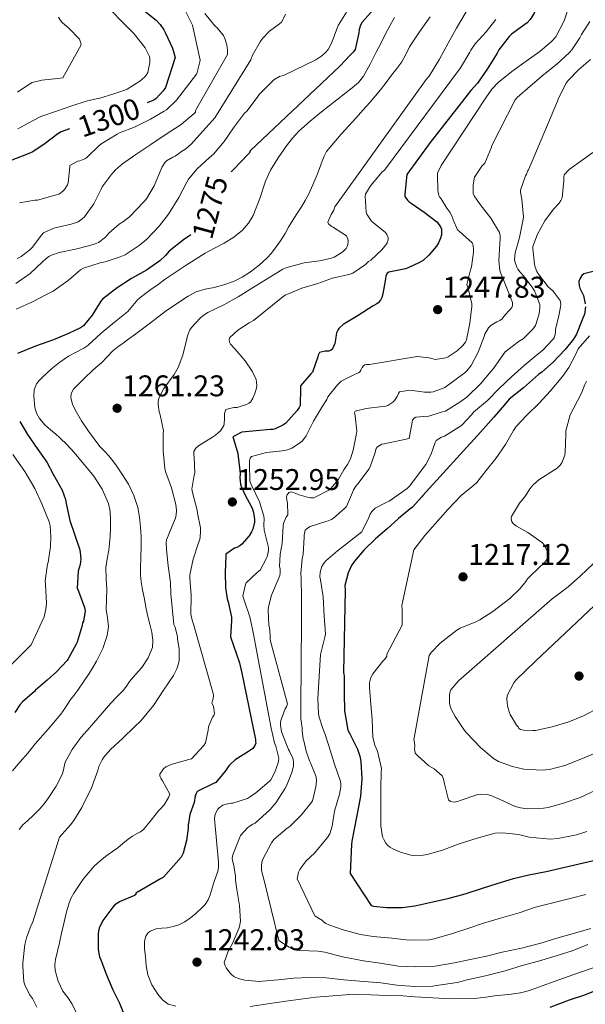
# Model space of a CAD drawing. Units: metres. Extents: x 575503 to 579991, y 4760844 to 4763864.
# Drawn here: x 576645 to 576834, y 4761542 to 4761872 of the extents above; entities that cross this region are included whole.
import ezdxf
from ezdxf.enums import TextEntityAlignment as Align

# ---------------------------------------------------------------- set-up
doc = ezdxf.new("R2010")
doc.units = ezdxf.units.M
doc.header["$MEASUREMENT"] = 0
for name, color, linetype, lineweight in [('Nivel 4', 7, 'Continuous', 0), ('Nivel 41', 7, 'Continuous', 0), ('Nivel 5', 7, 'Continuous', 0), ('Nivel 61', 7, 'Continuous', 0), ('Nivel 7', 7, 'Continuous', 0)]:
    doc.layers.add(name, color=color, linetype=linetype, lineweight=lineweight)
doc.styles.add('Style-arial', font='arial.shx', dxfattribs={"bigfont": 'arialbig.shx'})
doc.styles.add('Style-Helvetica-Narrow-Oblique', font='txt')

# ---------------------------------------------------------------- blocks, each defined once
blk = doc.blocks.new('5PATER')
at = {"layer": 'Nivel 7', "linetype": 'Continuous', "lineweight": 0}
h = blk.add_hatch(color=250, dxfattribs=at)
edge = h.paths.add_edge_path()
edge.add_ellipse((0, 0), major_axis=(-11, -11.1), ratio=0.999422, start_angle=0, end_angle=360)

msp = doc.modelspace()

# ---------------------------------------------------------------- linework, layer by layer
at = {"layer": 'Nivel 4', "color": 36, "linetype": 'Continuous', "lineweight": 30}
msp.add_line((576701.87, 4761799.96, 1275.01), (576699.36, 4761798.25, 1275.01), dxfattribs=at)
at = {"layer": 'Nivel 4', "color": 36, "linetype": 'Continuous', "lineweight": 30, "flags": 128}
for points, elevation in [([(576841.89, 4761921.42), (576825.58, 4761890.24), (576824.61, 4761888.86), (576821.87, 4761884.49), (576819.28, 4761879.52), (576816.78, 4761874.09), (576815.44, 4761871.96), (576814.48, 4761870.88), (576813.71, 4761870.27)], 1250.01), ([(576685.92, 4761875.18), (576690.23, 4761871.74), (576691.54, 4761870.35), (576692.8, 4761868.53), (576693.36, 4761867.37), (576695.68, 4761862.38), (576696.64, 4761859.31), (576693.33, 4761849.23), (576692.59, 4761848.08), (576690.26, 4761845.55), (576689.46, 4761845.05), (576688.53, 4761844.65), (576687.19, 4761844.12)], 1300.01), ([(576763.18, 4761875.42), (576759.18, 4761871.07), (576758.69, 4761870.14), (576758.26, 4761868.64), (576758.1, 4761867.55), (576756.86, 4761862), (576756.27, 4761861.15), (576755.2, 4761860.01), (576751.74, 4761856.35), (576721.73, 4761828.06), (576721.47, 4761827.36), (576720.9, 4761826.81), (576716.4, 4761822), (576715.36, 4761820.97)], 1275.01), ([(576813.71, 4761870.27), (576809.25, 4761867.07), (576808.48, 4761866.35), (576804.98, 4761861.8), (576804.4, 4761860.68), (576801.1, 4761855.36), (576797.9, 4761850.73), (576795.66, 4761848.22), (576781.98, 4761830.85), (576774.19, 4761820.11), (576773.49, 4761813.49), (576773.55, 4761812.73), (576773.81, 4761812.27), (576774.37, 4761811.5), (576774.99, 4761810.96), (576775.62, 4761810.54), (576779.95, 4761807.45), (576784.21, 4761804.24), (576785.04, 4761803.25), (576785.47, 4761802.54), (576785.74, 4761801.82), (576785.84, 4761800.7), (576785.76, 4761799.97), (576785.46, 4761798.81), (576784.77, 4761797.25), (576784.08, 4761796.17), (576781.52, 4761793.1), (576779.62, 4761791.37), (576778.02, 4761790.38), (576773.84, 4761788.54), (576773.17, 4761788.37), (576768.18, 4761787.39), (576767.57, 4761787.04), (576767.15, 4761786.08), (576767.06, 4761785.2), (576766.16, 4761780.22), (576765.76, 4761778.96), (576765.33, 4761778.08), (576764.53, 4761777.17), (576764.1, 4761776.83), (576762.86, 4761776.11), (576757.84, 4761772.86), (576752.91, 4761769.93), (576751.44, 4761768.61), (576751.06, 4761768.01), (576750.66, 4761767.12), (576750.5, 4761766.48), (576750.43, 4761765.52), (576750.02, 4761763.5), (576749.17, 4761761.53), (576748.66, 4761761.21), (576748.03, 4761761.02), (576746.88, 4761760.94), (576744.99, 4761760.53), (576744.51, 4761759.58), (576744.34, 4761759.07), (576742.62, 4761753.89), (576742.06, 4761753.42), (576738.58, 4761749.39), (576738.53, 4761748.64), (576738.43, 4761742.73), (576738.11, 4761742.08), (576737.44, 4761741.1), (576733.65, 4761736.91), (576732.69, 4761736.21), (576730.13, 4761734.94), (576729.36, 4761734.78), (576728.5, 4761734.72), (576718.98, 4761733.84), (576715.87, 4761732.34), (576716.1, 4761731.65), (576717.57, 4761726.69), (576717.71, 4761725.7), (576718.32, 4761719.98), (576718.26, 4761718.61), (576718.46, 4761716.45), (576718.67, 4761715.73), (576719.79, 4761713.18), (576722.34, 4761708.43), (576722.8, 4761707.01), (576723.17, 4761704.62), (576723.14, 4761703.68), (576722.56, 4761701.41), (576722.14, 4761700.51), (576721.36, 4761699.15), (576718.96, 4761696.34), (576718.24, 4761695.79), (576717.22, 4761695.23), (576716.53, 4761694.98), (576713.55, 4761693.06), (576713.57, 4761692.4), (576713.3, 4761686.91), (576713.44, 4761681.71), (576714.01, 4761678.11), (576714.38, 4761677.09), (576715.52, 4761671.94), (576715.42, 4761670.8), (576715.09, 4761665.3), (576718.19, 4761656.69), (576718.88, 4761653.15), (576723.55, 4761630.98)], 1250.01), ([(576661.24, 4761835.45), (576658.43, 4761834.34), (576657.36, 4761833.73), (576653.04, 4761830.51), (576648.9, 4761827.7), (576647.41, 4761827.02), (576641.36, 4761824.67), (576636.16, 4761822.37), (576634.29, 4761821.18), (576633.57, 4761820.5)], 1300.01), ([(576699.36, 4761798.25), (576694.64, 4761794.46), (576693.39, 4761792.98), (576691.49, 4761791.22), (576687.06, 4761788.14), (576681.94, 4761785.28), (576677.14, 4761782.13), (576672.27, 4761778.35), (576671.74, 4761777.71), (576668.86, 4761773.04), (576665.89, 4761769.49), (576664.93, 4761768.83), (576660.88, 4761766.88), (576655.89, 4761764.74), (576649.89, 4761762.64), (576643.76, 4761760.23)], 1275.01), ([(576838.77, 4761788.22), (576833.42, 4761786.89), (576832.77, 4761786.32), (576832.06, 4761785.21), (576831.82, 4761784.3), (576831.87, 4761782.94), (576832.14, 4761782.06), (576833.3, 4761779.61), (576833.95, 4761776.85)], 1225.01), ([(576833.98, 4761775.79), (576833.65, 4761773.39), (576832.9, 4761771.47), (576830.96, 4761766.64), (576830.02, 4761765.04), (576827.2, 4761761.58), (576823.17, 4761757.25), (576819.34, 4761753.89), (576818.24, 4761753.15), (576813.22, 4761748.75), (576808.48, 4761744.85), (576806.86, 4761743.05), (576803.37, 4761738.85), (576798.81, 4761733.89), (576779.55, 4761712.7), (576779.23, 4761712.21), (576776.13, 4761708.72), (576775.33, 4761708.21), (576771.37, 4761705.01), (576767.57, 4761701.53), (576763.65, 4761698.13)], 1225.01), ([(576644.54, 4761737.46), (576647.14, 4761733.11), (576650.37, 4761728.43), (576653.66, 4761723.76), (576655.79, 4761719.76), (576658.75, 4761714.4), (576659.87, 4761711.3), (576660.19, 4761709.39), (576661.34, 4761704.31), (576662.98, 4761699.43), (576664.7, 4761694.43), (576664.96, 4761692.56), (576664.98, 4761691.35), (576664.77, 4761689.54), (576664.14, 4761687.31), (576663.79, 4761681.67), (576664.19, 4761680.61), (576666.27, 4761675.14), (576666.51, 4761674.05), (576665.87, 4761670.56), (576665.55, 4761670), (576665.42, 4761669.19), (576663.81, 4761663.52), (576663.46, 4761662.9), (576660.82, 4761657.97), (576660.42, 4761657.46), (576656.9, 4761653.59), (576653.7, 4761650.88), (576649.82, 4761647.49), (576649.46, 4761647.07), (576645.46, 4761643.55), (576644.64, 4761642.63), (576642.88, 4761640.02)], 1275.01), ([(576763.65, 4761698.13), (576759.87, 4761694.48), (576756.61, 4761690.65), (576755.71, 4761689.23), (576754.59, 4761686.81), (576753.39, 4761682.54), (576753.5, 4761680.96), (576753.02, 4761653.55), (576753.17, 4761652.22), (576753.21, 4761646.32), (576753.28, 4761640.56), (576754.46, 4761634.14), (576754.96, 4761633.09), (576757.66, 4761627.78), (576758.41, 4761625.44), (576758.76, 4761623.6), (576759.1, 4761617.78), (576758.72, 4761611.98), (576758.12, 4761608.99), (576755.72, 4761596.9), (576755.66, 4761595.84), (576755.23, 4761586.08), (576762.19, 4761575.36), (576763.04, 4761575.15), (576767.36, 4761574.69), (576772.6, 4761574.7), (576776.84, 4761575.25), (576782.84, 4761576.61), (576788.33, 4761577.81), (576793.74, 4761579.34), (576799.48, 4761581.18), (576804.4, 4761582.78), (576809.85, 4761584.41), (576815.02, 4761585.68), (576820.83, 4761586.75), (576839.63, 4761591.18)], 1225.01), ([(576723.55, 4761630.98), (576723.52, 4761630.23), (576723.66, 4761629.71), (576723.33, 4761628.93), (576722.61, 4761628), (576721.82, 4761627.39), (576721.12, 4761626.99), (576716.75, 4761624.21), (576715.09, 4761622.77), (576714.54, 4761622.15), (576713.44, 4761620.51), (576710.17, 4761616.63), (576709.49, 4761616.29), (576704.03, 4761613.59), (576703.63, 4761612.9), (576703.36, 4761612.13), (576702.92, 4761609.92), (576701.5, 4761605.83), (576700.91, 4761602.31), (576700.96, 4761601.2), (576700.44, 4761597.15), (576699.24, 4761592.91), (576698.64, 4761591.54), (576692.68, 4761584.88), (576691.71, 4761584.34), (576683.47, 4761579.57), (576683.45, 4761579.04), (576682.99, 4761578.77), (576678.16, 4761576.75), (576676.41, 4761575.59), (576675.77, 4761574.88), (576672.44, 4761570.4), (576671.12, 4761567.86), (576670.89, 4761566.87), (576670.81, 4761565.87), (576670.86, 4761560.72), (576671.32, 4761558.21), (576671.68, 4761557.22), (576673.58, 4761552.18), (576675.71, 4761547.2), (576678, 4761542.69), (576680.12, 4761537.44)], 1250.01), ([(576822.22, 4761541.41), (576828.62, 4761543.87), (576833.79, 4761545.49), (576839.26, 4761547.71)], 1250.01)]:
    msp.add_lwpolyline(points, dxfattribs=dict(at, elevation=elevation))
at = {"layer": 'Nivel 5', "color": 36, "linetype": 'Continuous', "lineweight": 0, "flags": 128}
for points, elevation in [([(576700.15, 4761874.62), (576702.45, 4761870.13), (576704.93, 4761858.43), (576704.88, 4761857.87), (576704.02, 4761854.22), (576703.7, 4761853.71), (576700.37, 4761849.31), (576697.06, 4761845.02), (576693.71, 4761841.79), (576692.94, 4761841.29), (576688.34, 4761838.62), (576683.17, 4761836.08), (576677.94, 4761834.01), (576677.14, 4761833.57), (576672.05, 4761830.5), (576671.2, 4761829.79), (576666.99, 4761825.76), (576666.4, 4761825.36), (576664.7, 4761824.69), (576664.02, 4761824.53), (576661.38, 4761823.18), (576661.34, 4761822.64), (576660.82, 4761817.34), (576660.54, 4761816.66), (576659.58, 4761815.1), (576659.12, 4761814.59), (576658.27, 4761813.95)], 1295.01), ([(576675.22, 4761874.99), (576678.91, 4761871.25), (576682.74, 4761867.28), (576686.58, 4761862.51), (576688.05, 4761859.63), (576688.14, 4761858.83), (576688.1, 4761857.61), (576687.49, 4761854.22), (576686.94, 4761853.31), (576686.38, 4761852.7), (576684.74, 4761851.33), (576680.53, 4761848.67), (576679.73, 4761848.3), (576676.05, 4761847.13), (576671.06, 4761845.55), (576670.19, 4761845.47)], 1305.01), ([(576794.06, 4761874.54), (576790.8, 4761869.09), (576788.06, 4761864.06), (576785.1, 4761858.72), (576781.62, 4761853.01), (576780.69, 4761851.95), (576750.06, 4761809.28), (576749.81, 4761808.64), (576749.73, 4761808.14), (576748.8, 4761806.72), (576747.78, 4761804.17), (576747.95, 4761803.61), (576748.83, 4761802.85), (576749.31, 4761802.57), (576754, 4761799.57), (576754.43, 4761798.59), (576754.53, 4761797.85), (576754.42, 4761796.7), (576754.19, 4761796), (576753.82, 4761795.39), (576753.07, 4761794.54), (576752.45, 4761794.01), (576749.9, 4761792.43), (576748.54, 4761791.97), (576744.94, 4761791.21), (576739.78, 4761790.54), (576733.68, 4761788.89), (576732.62, 4761788.46), (576722.46, 4761782.19), (576717.66, 4761779.13), (576712.88, 4761776.45), (576707.5, 4761773.92), (576705.94, 4761772.91), (576704.93, 4761772.06), (576702.03, 4761768.85), (576701.57, 4761768.13), (576700.75, 4761766.08), (576700.51, 4761765.15), (576699.18, 4761759.58), (576697.58, 4761755.52), (576696.26, 4761753.15), (576692.85, 4761748.42), (576691.15, 4761745.22), (576690.94, 4761744), (576690.93, 4761743.1), (576691.28, 4761740.66), (576691.57, 4761739.63), (576692.66, 4761734.3), (576692.62, 4761733.25), (576692.54, 4761727.66), (576693.17, 4761721.65), (576693.42, 4761720.69), (576695.33, 4761715.18), (576696.85, 4761709.62), (576697.06, 4761707.68), (576696.94, 4761706.13), (576696.67, 4761705.06), (576696.02, 4761703.52), (576693.66, 4761697.76), (576693.6, 4761696.95)], 1260.01), ([(576828.56, 4761876.56), (576826.85, 4761871.53), (576824.11, 4761866.19), (576822.74, 4761864.7), (576818.67, 4761861.31), (576814.16, 4761858), (576809.76, 4761854.94), (576804.83, 4761851), (576802.64, 4761848.64), (576800.62, 4761845.74), (576785.65, 4761823.13), (576784.43, 4761820.61), (576784.48, 4761819.93), (576784.54, 4761814.81), (576784.88, 4761813.13), (576785.15, 4761812.65), (576785.73, 4761811.92), (576787.57, 4761808.81), (576788.59, 4761807.5), (576789.47, 4761805.87), (576789.65, 4761804.99), (576791.12, 4761801.55), (576791.74, 4761801.15), (576796.11, 4761797.21), (576796.35, 4761796.38), (576796.56, 4761795.02), (576796.56, 4761794.11), (576795.87, 4761789.25), (576795.5, 4761788.24), (576794.29, 4761783.25), (576794.69, 4761782.08), (576796, 4761776.86), (576795.9, 4761775.97), (576795.28, 4761770.38), (576794.19, 4761764.72), (576793.79, 4761763.98), (576792.98, 4761762.89), (576791.09, 4761761.05), (576788, 4761759.02), (576787.2, 4761758.75), (576783.7, 4761758.21), (576782.94, 4761758.4), (576781.7, 4761758.72), (576777.68, 4761759.2), (576761.7, 4761756.53)], 1245.01), ([(576733.54, 4761873.84), (576732.69, 4761871.9), (576732.18, 4761871.12), (576731.6, 4761870.56), (576728.21, 4761868.06), (576725.82, 4761865.68), (576725.09, 4761864.49), (576722.53, 4761860.11), (576721.9, 4761858.54), (576709.86, 4761839.12), (576702.02, 4761830.32), (576700.22, 4761828.75), (576698.4, 4761827.55), (576697.76, 4761827.01), (576696.61, 4761826.27), (576695.78, 4761825.9), (576693.71, 4761824.65), (576693.28, 4761824.21), (576692.22, 4761822.7), (576691.87, 4761821.9), (576689.6, 4761816.27), (576687.06, 4761811.98), (576686.14, 4761810.93), (576681.31, 4761805.97), (576679.31, 4761804.38), (576677.84, 4761803.49), (576674.37, 4761800.48), (576673.28, 4761799.15), (576670.91, 4761797.36), (576669.79, 4761796.88), (576668.03, 4761796.4), (576663.18, 4761795.14), (576657.81, 4761794.05), (576655.23, 4761793.12), (576654.27, 4761792.61), (576653.41, 4761792), (576652.19, 4761790.85), (576648, 4761786.99), (576643.22, 4761783.6)], 1285.01), ([(576754.02, 4761874.46), (576751.2, 4761869.97), (576750.9, 4761869.13), (576748.98, 4761864.05), (576747.89, 4761862), (576747.04, 4761861.01), (576745.71, 4761859.84), (576743.73, 4761858.49), (576732.9, 4761853.26), (576732.37, 4761853.18), (576731.57, 4761852.89), (576729.62, 4761851.85), (576728.98, 4761851.17), (576724.75, 4761846.93), (576724.03, 4761845.93), (576720.64, 4761841.36), (576719.87, 4761840.59), (576716.16, 4761835.69), (576712.99, 4761831.12), (576709.41, 4761826.89), (576708, 4761825.65), (576703.94, 4761821.98), (576701.04, 4761818.54), (576700.46, 4761817.5), (576697.81, 4761812.37), (576694.37, 4761806.78), (576691.28, 4761802.85), (576687.17, 4761798.46), (576684.56, 4761796.4), (576679.81, 4761793.26), (576678.21, 4761792.53), (576673.17, 4761790.85), (576671.49, 4761790.53), (576665.89, 4761788.72), (576664.96, 4761788.19), (576660.75, 4761784.58), (576655.73, 4761781.04), (576653.54, 4761779.94), (576648.86, 4761777.46), (576643.41, 4761774.99)], 1280.01), ([(576706.59, 4761874.05), (576709.9, 4761869.93), (576710.67, 4761869.21), (576712.74, 4761866.65), (576713.23, 4761865.61), (576713.86, 4761863.57), (576714.13, 4761861.73), (576714.16, 4761860.3), (576703.42, 4761841.53), (576703.41, 4761840.96), (576702.93, 4761840.49), (576698.61, 4761836.89), (576693.28, 4761833.37), (576688.43, 4761830.13), (576683.47, 4761826.77), (576678.98, 4761823.73), (576676.67, 4761821.66), (576675.2, 4761819.95), (576672.18, 4761815.97), (576671.82, 4761815.25), (576669.34, 4761810.29), (576666.26, 4761805.95), (576665.47, 4761805.22), (576664.16, 4761804.32), (576663.23, 4761803.9), (576661.73, 4761803.47), (576655.94, 4761802.13), (576652.56, 4761800.56), (576651.89, 4761799.76), (576648.7, 4761795.62), (576647.95, 4761794.88), (576645.04, 4761792.67), (576643.74, 4761791.99)], 1290.01), ([(576657.49, 4761872.81), (576658.23, 4761871.65), (576658.87, 4761870.93), (576660.87, 4761869.2), (576664.58, 4761865.37), (576664.96, 4761864.46), (576665.17, 4761863.53), (576658.98, 4761852.48), (576657.25, 4761852.24), (576651.91, 4761851.65), (576648.72, 4761850.86), (576647.59, 4761850.27), (576643.83, 4761847.68)], 1310.01), ([(576770.02, 4761872.72), (576768.48, 4761869.83), (576766.98, 4761866.93), (576765.46, 4761864.01), (576763.95, 4761861.1), (576761.85, 4761857.07), (576759.68, 4761853.07), (576757.99, 4761850.93), (576755.9, 4761849.12), (576750.78, 4761845.11), (576745.66, 4761841.12), (576741.82, 4761837.94), (576738.06, 4761834.62), (576735.88, 4761832.26), (576733.9, 4761829.71), (576731.1, 4761825.74), (576728.58, 4761821.6), (576726.89, 4761817.91), (576724.97, 4761812.1), (576722.72, 4761806.4), (576721.17, 4761803.8), (576719.18, 4761801.5), (576716.24, 4761799.1), (576713.06, 4761797.09), (576709.82, 4761795.48), (576706.64, 4761793.81), (576699.93, 4761789.49), (576693.31, 4761785.02), (576690.88, 4761783.32), (576688.45, 4761781.6), (576686.23, 4761779.99), (576684.06, 4761778.3), (576682.4, 4761776.31), (576680.74, 4761774.3), (576676.27, 4761770.66), (576671.81, 4761767.02), (576667.35, 4761762.87), (576666.03, 4761762), (576663.46, 4761760.64), (576660.86, 4761759.31), (576657.94, 4761757.31), (576655.18, 4761755.09), (576653.58, 4761753.64), (576652.02, 4761752.15), (576651.03, 4761751.19), (576650.13, 4761750.07), (576649.36, 4761748.01)], 1270.01), ([(576803.97, 4761872.01), (576800.75, 4761867.85), (576797.07, 4761863.85), (576795.58, 4761861.73), (576795.25, 4761861.09), (576792.11, 4761855.81), (576788.56, 4761851.07), (576766.69, 4761821.57), (576765.86, 4761820.85), (576765.49, 4761820.41), (576762.03, 4761816.33), (576760.34, 4761813.49), (576760.27, 4761812.83), (576760.53, 4761807.52), (576760.82, 4761806.86), (576762.38, 4761804.49), (576763.01, 4761803.95), (576767.06, 4761800.7), (576767.52, 4761800.06), (576767.9, 4761798.97), (576767.89, 4761798.25), (576767.58, 4761797.21), (576767.2, 4761796.54), (576765.78, 4761794.85), (576762.1, 4761791.42), (576761.36, 4761790.94), (576760.29, 4761790.01), (576756.05, 4761787.07), (576755.18, 4761786.78), (576749.31, 4761785.42), (576744.37, 4761783.6), (576739.06, 4761782.03), (576733.46, 4761779.68), (576732.64, 4761779.13), (576722.82, 4761771.23), (576721.39, 4761770.51), (576717.62, 4761767.95), (576714.93, 4761765.53), (576714.64, 4761764.85), (576714.75, 4761763.97), (576715.18, 4761763.34), (576716.62, 4761761.73), (576720.03, 4761757.79), (576722.38, 4761754.25), (576723.71, 4761751.44), (576723.89, 4761750.61), (576723.95, 4761749.37), (576723.86, 4761748.61), (576723.34, 4761746.83), (576722.64, 4761745.25), (576721.78, 4761743.93), (576721.33, 4761743.57), (576720.48, 4761743.12), (576718.06, 4761742.29), (576717.34, 4761742.14), (576716.3, 4761742.1), (576713.62, 4761741.41), (576713.14, 4761740.16), (576713.09, 4761739.47), (576713.17, 4761738.35), (576713.07, 4761736.7), (576712.88, 4761736.13), (576712.61, 4761735.57), (576711.76, 4761734.35), (576711.15, 4761733.7), (576710.06, 4761732.82), (576709.06, 4761732.19), (576704.42, 4761729.23), (576703.55, 4761728.48), (576703.14, 4761727.94), (576702.9, 4761727.33), (576702.88, 4761726.27)], 1255.01), ([(576781.97, 4761872.86), (576778.4, 4761867.91), (576775.07, 4761862.8), (576773.83, 4761860.29), (576772.5, 4761857.84), (576770.78, 4761855.59), (576769.06, 4761853.34), (576767.22, 4761850.9), (576765.38, 4761848.48), (576763.6, 4761846.34), (576761.74, 4761844.25), (576759.46, 4761841.69), (576757.17, 4761839.12), (576752.15, 4761833.57), (576747.31, 4761827.82), (576746.47, 4761826.23), (576745.86, 4761824.53), (576744.93, 4761822.17), (576744, 4761819.81), (576742.73, 4761816.68), (576741.36, 4761813.6), (576740.17, 4761811.4), (576738.86, 4761809.28), (576737.32, 4761806.91)], 1265.01), ([(576835.49, 4761871.34), (576832.64, 4761866.97), (576832.14, 4761865.9), (576829.44, 4761861.87), (576828.64, 4761861), (576824.45, 4761857.08), (576820.11, 4761853.6), (576815.5, 4761849.69), (576811.12, 4761845.88), (576810.48, 4761845.07), (576802.67, 4761829.82), (576802.51, 4761829.29), (576800.26, 4761823.95), (576799.28, 4761822.88), (576796.86, 4761819.23), (576796.7, 4761818.65), (576796.4, 4761816.54), (576796.42, 4761813.71), (576796.78, 4761812.97), (576798.75, 4761810.03), (576802.27, 4761805.47), (576805.2, 4761800.67), (576805.42, 4761799.65), (576805.47, 4761798.61), (576805.3, 4761797.05), (576805.04, 4761791.18), (576805.36, 4761788.13), (576805.6, 4761787.28), (576807.68, 4761782.01), (576809.6, 4761777.31), (576809.58, 4761776.24), (576809.36, 4761775.58), (576808.72, 4761774.77), (576808.22, 4761774.35), (576806.5, 4761772.45), (576806.11, 4761771.76), (576805.38, 4761771.2)], 1240.01), ([(576835.65, 4761858.57), (576831.73, 4761855.21), (576828.18, 4761851.61), (576827.54, 4761850.68), (576824.99, 4761845.72), (576824.64, 4761844.68), (576814.93, 4761821.66), (576814.64, 4761821.21), (576814.22, 4761820.19), (576813.95, 4761819.71), (576812.22, 4761814.88), (576812.27, 4761814.21)], 1235.01), ([(576670.19, 4761845.47), (576666.85, 4761844.7), (576662.02, 4761843.14), (576656.9, 4761841.26), (576651.58, 4761839.49), (576648.78, 4761838.11), (576643.9, 4761835.36)], 1305.01), ([(576836.43, 4761827.53), (576832.9, 4761824.91), (576828.54, 4761821.82), (576826.86, 4761820.01), (576826.7, 4761819.31), (576826.75, 4761818.08), (576826.24, 4761812.32), (576825.79, 4761811.4), (576825.18, 4761810.54), (576823.28, 4761808.53), (576820.43, 4761804.56), (576817.9, 4761800.16), (576816.35, 4761796.05), (576816.35, 4761795.25), (576816.93, 4761790.09), (576817.17, 4761789.13), (576817.73, 4761787.69), (576818.26, 4761786.78), (576821.49, 4761782.56), (576823.2, 4761781.01), (576825.57, 4761777.9), (576825.7, 4761776.67), (576825.65, 4761775.85), (576825.17, 4761773.33), (576823.95, 4761768.24), (576823.95, 4761767.1), (576823.47, 4761765.41), (576823.01, 4761764.77), (576819.71, 4761761.29), (576818.16, 4761760.05), (576813.47, 4761756.19), (576809.25, 4761752.43), (576805.12, 4761748.49), (576801.18, 4761744.51), (576796.54, 4761740.54), (576795.94, 4761739.76), (576792.46, 4761736.11), (576791.58, 4761735.5), (576786.78, 4761732.56), (576785.76, 4761732.19), (576783.95, 4761731.12), (576783.62, 4761730.41), (576782.24, 4761726.3), (576780.49, 4761723.01), (576778.45, 4761720.19), (576775.23, 4761715.93), (576774.24, 4761715.02), (576768.29, 4761710.72), (576767.76, 4761710.53), (576763.57, 4761708.38), (576762.49, 4761707.28), (576761.9, 4761706.37), (576761.44, 4761705.34), (576759.1, 4761700.48), (576754.99, 4761697.29), (576750.97, 4761694.16), (576747.04, 4761690.8), (576746.46, 4761690.13), (576745.77, 4761688.88), (576745.12, 4761686.94), (576745.05, 4761685.44), (576745.23, 4761684.45), (576746.21, 4761678.69)], 1230.01), ([(576658.27, 4761813.95), (576657.62, 4761813.58), (576656.88, 4761813.3), (576655.66, 4761813.01), (576650.46, 4761811.57), (576649.58, 4761811.5), (576644.45, 4761810.66)], 1295.01), ([(576812.27, 4761814.21), (576812.74, 4761811.84), (576813.3, 4761805.93), (576813.14, 4761805.12), (576811.9, 4761799.05), (576810.5, 4761793.92), (576810.29, 4761791.77), (576810.38, 4761790.96), (576810.99, 4761789.09), (576811.38, 4761788.4), (576812.13, 4761787.39), (576813.38, 4761786.09), (576816.4, 4761782.06), (576816.88, 4761781.21), (576818.75, 4761776.61), (576818.77, 4761775.44), (576818.48, 4761773.42), (576817.25, 4761769.52), (576816.42, 4761768.38), (576813.1, 4761765.07), (576811.82, 4761764.27), (576807.12, 4761760.7), (576806.5, 4761759.92), (576803.23, 4761755.21), (576802.43, 4761754.32), (576798.8, 4761750.03), (576794.35, 4761745.69), (576792.22, 4761744.08), (576787.12, 4761740.93), (576786.18, 4761740.61), (576780.77, 4761738.99), (576779.66, 4761739.07), (576777.17, 4761738.85), (576776.64, 4761738.56), (576776.1, 4761737.84), (576775.92, 4761737.17), (576774.93, 4761731.69), (576766.62, 4761729.95), (576765.84, 4761729.89), (576764.7, 4761729.21), (576764.27, 4761728.81), (576763.94, 4761728.41), (576763.65, 4761727.66), (576763.54, 4761727.07), (576761.94, 4761722.21), (576761.42, 4761721.49), (576757.92, 4761716.62), (576757.14, 4761715.81), (576756.29, 4761714.53), (576755.98, 4761713.63), (576754, 4761709.02), (576753.31, 4761708.25), (576749.61, 4761705.09), (576748.93, 4761704.64), (576747.85, 4761704.16), (576747.09, 4761703.95), (576741.76, 4761702.24), (576741.23, 4761701.92), (576740.19, 4761701.01), (576739.98, 4761700.45), (576739.84, 4761699.42), (576739.84, 4761698.67), (576739.42, 4761692.99), (576739.09, 4761691.47), (576738.67, 4761686.59), (576738.77, 4761685.07), (576738.91, 4761678.56), (576738.94, 4761671.79), (576738.94, 4761666.13), (576738.75, 4761660.48), (576738.65, 4761637.78), (576738.8, 4761637.2), (576739.1, 4761634.74), (576739.1, 4761633.86), (576739.52, 4761631.09), (576739.69, 4761630.58), (576740.43, 4761627.02), (576741.56, 4761623.86), (576741.93, 4761623.22), (576743.8, 4761618.51), (576743.88, 4761617.1), (576743.72, 4761615.14), (576742.56, 4761610.48), (576742.06, 4761609.7), (576738.78, 4761605.7), (576734.97, 4761601.87), (576734.09, 4761601.25), (576729.64, 4761597.51), (576728.88, 4761596.4), (576725.96, 4761590.88), (576725.63, 4761589.87), (576725.47, 4761588.83), (576725.52, 4761587.25), (576725.71, 4761586.21), (576726.16, 4761584.72), (576731.32, 4761563.73), (576734.73, 4761561.41), (576736.67, 4761560.59), (576738.27, 4761560.34), (576744.44, 4761560.15), (576746.75, 4761559.76)], 1235.01), ([(576737.32, 4761806.91), (576735.78, 4761804.54), (576734.61, 4761802.43), (576733.44, 4761800.32), (576731.84, 4761797.87), (576730.14, 4761795.49), (576728.85, 4761793.8), (576727.44, 4761792.19), (576724.75, 4761789.74), (576721.81, 4761787.57), (576719.07, 4761785.78), (576716.16, 4761784.33), (576712.95, 4761783.23), (576709.7, 4761782.29), (576706.62, 4761781.71), (576703.66, 4761780.81), (576700.92, 4761779.34), (576693.73, 4761774.53), (576688.37, 4761770.48), (576683.01, 4761766.43), (576681.11, 4761765.05), (576679.2, 4761763.68), (576677.45, 4761762.38), (576675.74, 4761761.04), (576673.79, 4761759.07), (576671.89, 4761757.04), (576670.21, 4761755.65), (576668.56, 4761754.22), (576666.66, 4761752.37), (576664.77, 4761750.51), (576663.64, 4761749.4), (576662.51, 4761748.27), (576661.75, 4761746.76), (576661.7, 4761745.39), (576662.22, 4761743.23), (576663.12, 4761741.28), (576665.23, 4761737.7), (576667.54, 4761734.24), (576669.44, 4761731.63), (576671.42, 4761729.11), (576672.94, 4761727.54), (576674.45, 4761725.97), (576675.75, 4761724.31), (576676.99, 4761722.59), (576679.02, 4761719.57), (576680.93, 4761716.45), (576682.82, 4761712.65), (576684.13, 4761708.63), (576684.72, 4761705.38), (576685.02, 4761702.11), (576685.17, 4761698.92), (576685.23, 4761695.73), (576685.13, 4761691.99), (576685.02, 4761688.24), (576685.04, 4761686.02), (576685.23, 4761683.81), (576685.68, 4761681.13), (576686.18, 4761678.47), (576686.53, 4761676.59), (576686.9, 4761674.72), (576687.5, 4761672.16), (576688.14, 4761669.6), (576688.74, 4761666.86), (576689.15, 4761664.11), (576688.99, 4761661.75), (576687.62, 4761658.31), (576685.49, 4761655.09), (576683.38, 4761652.71), (576681.31, 4761650.42), (576680.26, 4761648.88), (576679.17, 4761647.38), (576677.12, 4761645.23), (576675.09, 4761643.09), (576672.19, 4761639.78), (576669.29, 4761636.47), (576667.15, 4761634.04), (576665.01, 4761631.62), (576662.11, 4761627.67), (576659.76, 4761623.35), (576659.33, 4761621.42), (576658.91, 4761619.49), (576656.74, 4761615.39), (576654.21, 4761611.49), (576652.76, 4761609.48), (576651.17, 4761607.6), (576649.19, 4761605.67), (576647.2, 4761603.76), (576645.61, 4761602.43), (576644.32, 4761600.85)], 1265.01), ([(576805.38, 4761771.2), (576804.27, 4761770.77), (576802.66, 4761769.82), (576802.21, 4761769.45), (576801.55, 4761768.73), (576800.27, 4761766.64), (576800.06, 4761765.89), (576798.06, 4761760.64), (576795.71, 4761756.13), (576794.29, 4761754.37), (576793.6, 4761753.73), (576791.54, 4761752.24), (576786.9, 4761748.83), (576786.11, 4761748.43), (576783.04, 4761747.41), (576782.22, 4761747.29), (576780.06, 4761747.28), (576775.2, 4761747.9), (576771.71, 4761747.36), (576771.36, 4761746.83), (576770.94, 4761745.85), (576770, 4761744.41), (576769.44, 4761743.9), (576767.86, 4761742.83), (576767.15, 4761742.61), (576766.03, 4761742.45), (576760.51, 4761741.82), (576756.88, 4761740.94), (576756.64, 4761740.4), (576756.83, 4761739.28), (576757.42, 4761734.21), (576757.26, 4761732.89), (576756.24, 4761727.82), (576755.28, 4761724.96), (576754.34, 4761723.05), (576753.04, 4761721.25), (576751.2, 4761717.85), (576748.72, 4761714.96), (576748.02, 4761714.49), (576743.52, 4761712.06), (576742.9, 4761711.93), (576741.94, 4761711.9), (576741.28, 4761711.98), (576738.11, 4761712.85), (576735.87, 4761713.77), (576735.23, 4761713.92), (576734.62, 4761713.71), (576734.06, 4761712.83), (576733.94, 4761712.18), (576733.98, 4761711.04), (576734.18, 4761710.21), (576734.29, 4761706.18), (576733.78, 4761705.38), (576732.86, 4761703.28), (576732.75, 4761702.46), (576732.48, 4761696.62), (576731.77, 4761693.04), (576731.57, 4761688.94), (576731.76, 4761688.11), (576731.82, 4761686.8), (576731.65, 4761685.89), (576731.15, 4761684.53), (576728.83, 4761679.28), (576727.85, 4761675.41), (576727.74, 4761674.13), (576727.98, 4761669.28), (576728.17, 4761668.48), (576728.46, 4761665.9), (576728.38, 4761665.39), (576728.41, 4761664.69), (576728.54, 4761663.94), (576734.22, 4761642.94), (576733.87, 4761641.94), (576733.47, 4761641.26), (576731.95, 4761637.39), (576731.85, 4761636.56), (576731.87, 4761635.73), (576732.27, 4761633.62), (576732.67, 4761632.4), (576734.52, 4761627.68), (576734.92, 4761627.06), (576736, 4761624.7), (576736.25, 4761623.62), (576736.28, 4761622.85), (576736.19, 4761622.03), (576735.64, 4761619.92), (576733.84, 4761615.46), (576733.29, 4761614.48), (576730.32, 4761609.79), (576728.4, 4761607.51), (576723.39, 4761602.96), (576722.64, 4761602.63), (576721.42, 4761601.87), (576720.84, 4761601.39), (576718.54, 4761598.88), (576718.12, 4761598), (576717.87, 4761597.22), (576715.87, 4761592.39), (576715.76, 4761591.81), (576715.72, 4761591.25), (576715.84, 4761590.42)], 1240.01), ([(576835.33, 4761766.13), (576831.57, 4761761.74), (576830.78, 4761759.92), (576828.43, 4761755.47), (576826.35, 4761752.51), (576822.17, 4761747.57), (576818.65, 4761743.71), (576814.25, 4761739.45), (576810.8, 4761735.71), (576809.89, 4761734.41), (576807.17, 4761729.71), (576803.95, 4761725.05), (576800.7, 4761721.05), (576797.61, 4761717.04), (576796.57, 4761716.06), (576792.38, 4761712.64), (576787.92, 4761708.01), (576783.68, 4761703.21), (576780.17, 4761699.29), (576776.54, 4761694.48), (576772.49, 4761675.82), (576772.57, 4761674.54), (576772.57, 4761669.26), (576767.53, 4761659.55), (576767.45, 4761658.81), (576766.69, 4761657.73), (576766.14, 4761657.18), (576762.83, 4761652.98), (576762.16, 4761651.74), (576761.85, 4761650.85), (576761.71, 4761649.9), (576761.73, 4761648.4), (576762.14, 4761642.72), (576762.52, 4761637.73), (576762.84, 4761631.7), (576763.48, 4761629.04), (576764.32, 4761627.12), (576765.69, 4761621.26), (576765.6, 4761619.92), (576765.47, 4761614.85), (576765.47, 4761608.78), (576765.48, 4761602.02), (576766.08, 4761598.34), (576766.43, 4761597.49), (576767.13, 4761596.29), (576767.74, 4761595.57), (576768.49, 4761594.98), (576769.74, 4761594.22), (576772.06, 4761593.22), (576775.55, 4761592.29), (576776.6, 4761592.18), (576779.64, 4761592.24), (576780.96, 4761592.43), (576786.11, 4761593.98), (576791.74, 4761596.05), (576797.72, 4761597.97), (576803.77, 4761599.66), (576806.17, 4761599.73), (576811.58, 4761599.15), (576813.76, 4761598.57), (576815.16, 4761598.25), (576822.14, 4761597.66), (576824.78, 4761597.79), (576830.99, 4761599.04), (576834.48, 4761600.21)], 1220.01), ([(576761.7, 4761756.53), (576760.69, 4761756.51), (576760.14, 4761756.38), (576759.7, 4761756.08), (576759.22, 4761755.49), (576758.82, 4761754.62), (576758.48, 4761754.09), (576758.05, 4761753.77), (576756.9, 4761753.23), (576752.19, 4761750.96), (576750.93, 4761749.65), (576747.76, 4761745.71), (576747.34, 4761744.77), (576745.95, 4761742.56), (576742.9, 4761737.57), (576740.42, 4761732.59), (576739.2, 4761730.97), (576738.54, 4761730.41), (576735.66, 4761728.54), (576734.27, 4761727.92), (576733.23, 4761727.69), (576732.48, 4761727.66), (576727.18, 4761727.09), (576722.18, 4761725.76), (576721.7, 4761725.15), (576721.52, 4761724.27), (576721.5, 4761723.3), (576721.66, 4761717.47), (576721.82, 4761716.88), (576722.06, 4761716.3), (576724.83, 4761710.56), (576726.3, 4761705.78), (576726.37, 4761704.88), (576726.26, 4761702.83), (576726.4, 4761701.01), (576726.64, 4761700.19), (576727.86, 4761695.28), (576727.81, 4761694.21), (576727.41, 4761692.18), (576727.22, 4761691.68), (576725.02, 4761687.7), (576724.65, 4761687.33), (576724.08, 4761686.9), (576720.38, 4761683.42), (576720.13, 4761682.82), (576719.31, 4761679.04), (576719.45, 4761678.34), (576719.74, 4761677.58), (576721.65, 4761672.05), (576722.78, 4761666.77), (576728.75, 4761634.75), (576729.9, 4761629.86), (576730.37, 4761628.69), (576731.28, 4761624.69), (576731.23, 4761623.78), (576731.1, 4761623.19), (576730, 4761620.05), (576728.6, 4761617.44), (576728.08, 4761616.9), (576723.66, 4761613.07), (576721.48, 4761611.62), (576720.8, 4761611.28), (576715.93, 4761609.7), (576715.4, 4761609.7), (576713.08, 4761609.27), (576712.54, 4761609.01), (576711.36, 4761608.11), (576710.94, 4761607.62), (576710.06, 4761606.15), (576709.84, 4761605.47), (576709.76, 4761604.39), (576710.99, 4761591.19), (576711.08, 4761589.94), (576711.16, 4761588.69), (576711.02, 4761587.29), (576710.6, 4761585.92), (576710.14, 4761584.66), (576709.68, 4761583.41), (576709.03, 4761581.21), (576708.38, 4761578.99), (576707.68, 4761577.31), (576706.68, 4761575.76), (576705.56, 4761574.59), (576703.67, 4761572.87), (576701.69, 4761571.23), (576699.85, 4761569.96), (576697.84, 4761568.95), (576695.9, 4761568.33), (576693.93, 4761567.92), (576692.12, 4761567.8), (576690.3, 4761567.65), (576688.25, 4761566.83), (576687.41, 4761566.12), (576686.83, 4761565.19), (576686.39, 4761563.47), (576686.38, 4761560.88), (576686.65, 4761558.31), (576686.94, 4761555.23), (576687.48, 4761552.16), (576688.84, 4761548.83), (576690.81, 4761545.75)], 1245.01), ([(576834.38, 4761750.94), (576833.74, 4761749.76), (576832.7, 4761746.96), (576831.37, 4761744.4), (576828.85, 4761739.63), (576827.39, 4761734.3), (576827.39, 4761732.94), (576827.23, 4761727.29), (576827.05, 4761726.19), (576826.14, 4761723.6), (576825.57, 4761722.8), (576824.49, 4761721.84), (576823.65, 4761721.28), (576818.37, 4761717.85), (576816.48, 4761716.19), (576815.34, 4761714.86), (576813.92, 4761712.53), (576811.93, 4761710.05), (576809.26, 4761705.68), (576809.1, 4761704.94), (576809.31, 4761703.87), (576809.77, 4761703.26), (576810.93, 4761702.4), (576814.7, 4761700.32), (576819.61, 4761696.85), (576820.19, 4761696.11), (576821.52, 4761693.36), (576821.37, 4761692.05), (576821.01, 4761691.18), (576820.03, 4761689.9), (576819.1, 4761689.07), (576814.57, 4761684.78), (576814.01, 4761683.82), (576812.14, 4761681.49), (576808.67, 4761678.13), (576802.94, 4761673.84), (576798.62, 4761670.99), (576797.34, 4761670.41), (576792.05, 4761668.22), (576790.88, 4761667.53), (576785.37, 4761663.25), (576782.3, 4761660.08), (576781.64, 4761659.04), (576776.54, 4761630.9), (576776.72, 4761630.08), (576776.83, 4761628.59), (576776.78, 4761627.95), (576776.96, 4761626.43), (576777.79, 4761625.57), (576781.58, 4761622.19), (576783.32, 4761621.17), (576786.04, 4761618.78), (576786.44, 4761617.69), (576786.78, 4761616.11), (576788.14, 4761610.82), (576788.76, 4761610.27), (576790.01, 4761610), (576791.1, 4761610.22), (576792.36, 4761610.65), (576797.93, 4761612.53), (576799.18, 4761612.69), (576801.07, 4761612.56), (576802.35, 4761612.22), (576805.47, 4761610.89), (576810.49, 4761608.54), (576812.19, 4761608.05), (576814.49, 4761607.79), (576819.98, 4761607.98), (576821.48, 4761608.24), (576826.64, 4761609.63), (576832.2, 4761611.53), (576837.24, 4761613.85)], 1215.01), ([(576649.36, 4761748.01), (576649.28, 4761745.92), (576649.62, 4761742.14), (576650.17, 4761740.27), (576651.17, 4761738.45), (576653.02, 4761736.33), (576655.01, 4761734.58), (576656.52, 4761733.29), (576658.02, 4761731.99), (576660.45, 4761729.58), (576662.77, 4761727.04), (576669.41, 4761719.12), (576672.18, 4761714.78), (576674.3, 4761710), (576674.85, 4761707.27), (576674.94, 4761704.51), (576674.97, 4761701.73), (576674.86, 4761698.96), (576674.63, 4761696.63), (576674.35, 4761694.31), (576673.85, 4761691.41), (576673.42, 4761688.5), (576673.5, 4761684.86), (576673.73, 4761681.22), (576673.62, 4761677.87), (576673.5, 4761674.51), (576673.96, 4761671.65), (576674.3, 4761668.82), (576673.81, 4761665.81), (576672.35, 4761661.41), (576670.27, 4761657.19), (576669.08, 4761655.1), (576667.81, 4761653.09), (576665.91, 4761650.29), (576663.98, 4761647.52), (576662.69, 4761645.75), (576661.39, 4761643.99), (576659.87, 4761641.71), (576658.33, 4761639.46), (576654.06, 4761634.48), (576649.69, 4761629.57), (576648.48, 4761628.01), (576647.26, 4761626.45), (576644.73, 4761623.48), (576642.16, 4761620.51)], 1270.01), ([(576642.24, 4761726.43), (576646.22, 4761720.66), (576649.65, 4761714.96), (576652, 4761709.92), (576654.42, 4761703.79), (576654.7, 4761702.45), (576655.01, 4761698.96), (576654.88, 4761695.57), (576654.08, 4761690.23), (576653.9, 4761689.63), (576653.1, 4761684.08), (576653.15, 4761682.82), (576653.49, 4761676.59), (576653.33, 4761674.59), (576652.78, 4761672.02), (576648.37, 4761662.69), (576647.1, 4761661.28), (576635.95, 4761650.23)], 1280.01), ([(576702.88, 4761726.27), (576703.01, 4761725.47), (576703.18, 4761720.21), (576702.96, 4761719.47), (576702.18, 4761714.8), (576702.43, 4761713.7), (576703.95, 4761707.79), (576704.05, 4761706.78), (576705.07, 4761701.79), (576705.14, 4761700.82), (576704.99, 4761698.5), (576704.78, 4761697.68), (576704.26, 4761696.51), (576702.62, 4761691.34), (576701.57, 4761686.13), (576701.57, 4761685.03), (576701.97, 4761679.28), (576701.82, 4761672.95), (576702.37, 4761670.47), (576702.77, 4761669.54), (576709.36, 4761646.4), (576709.42, 4761645.71), (576709.36, 4761644.55), (576709.09, 4761644.05), (576708.94, 4761643.15), (576709.39, 4761642.18), (576709.82, 4761639.7), (576709.55, 4761639.04), (576709.13, 4761638.4), (576707.77, 4761635.19), (576707.71, 4761634.15), (576706.77, 4761629.89), (576706.17, 4761628.93), (576702.05, 4761624.47), (576701.15, 4761624.23), (576695.58, 4761622.74), (576693.45, 4761621.81), (576692.75, 4761621.12), (576691.44, 4761619.39), (576691.47, 4761618.8), (576691.93, 4761617.83), (576692.41, 4761617.12), (576694.85, 4761612.69), (576694.37, 4761611.59), (576692.88, 4761609.12), (576691.63, 4761607.6), (576691.04, 4761607.15), (576688.52, 4761603.98), (576686, 4761600.8), (576685.01, 4761600.09), (576683.89, 4761599.54), (576682.36, 4761598.58), (576680.85, 4761597.6), (576679.12, 4761596.18), (576677.44, 4761594.71), (576675.61, 4761593.44), (576673.77, 4761592.18), (576671.59, 4761590.44), (576669.53, 4761588.53), (576665.85, 4761584.24), (576662.68, 4761579.54), (576661.78, 4761577.98), (576661.1, 4761576.32), (576660.16, 4761572.86), (576659.32, 4761569.38), (576658.6, 4761566.15), (576657.87, 4761562.91), (576657.23, 4761560.12), (576656.59, 4761557.33), (576656.36, 4761555.51), (576656.44, 4761553.67), (576657.38, 4761550.12), (576659.02, 4761546.75), (576660.64, 4761544.57), (576662.17, 4761542.39), (576663.6, 4761539.37)], 1255.01), ([(576693.6, 4761696.95), (576693.76, 4761694.63), (576694.24, 4761689.06), (576695.07, 4761683.52), (576695.15, 4761679.78), (576696.21, 4761669.52), (576696.61, 4761668.61), (576697.36, 4761665.31), (576697.39, 4761664.51), (576697.92, 4761661.38), (576697.95, 4761657.62), (576697.84, 4761656.77), (576697.17, 4761654.64), (576696.01, 4761652.37), (576692.65, 4761647.46), (576689.34, 4761642.34), (576685.13, 4761637.19), (576683.02, 4761635.2), (576679.12, 4761631.47), (576674.93, 4761627.65), (576672.69, 4761625.03), (576672.14, 4761624.19), (576671.09, 4761621.99), (576670.7, 4761620.55), (576668.43, 4761614.48), (576667.89, 4761613.44), (576665.36, 4761608.21), (576662.7, 4761603.87), (576661.52, 4761602.42), (576657.84, 4761598.23), (576648.89, 4761569.62), (576648.44, 4761568.85), (576646.8, 4761564.59), (576646.24, 4761562.31), (576645.58, 4761556.26), (576645.61, 4761555.15), (576645.92, 4761549.87), (576646.25, 4761548.87), (576647.82, 4761545.62), (576648.8, 4761544.23), (576650.27, 4761541.41)], 1260.01), ([(576836.57, 4761689.74), (576832.36, 4761685.71), (576828.25, 4761682.06), (576822.86, 4761678.09), (576791.45, 4761650.57), (576788.91, 4761647.61), (576788.59, 4761646.57), (576788.46, 4761645.82), (576788.43, 4761643.18), (576788.64, 4761642.17), (576789.02, 4761641.13), (576790.32, 4761638.69), (576793.48, 4761634.03), (576794.3, 4761633.12), (576798.8, 4761628.35), (576803.21, 4761624.57), (576804.88, 4761623.66), (576809.53, 4761621.92), (576813.4, 4761621.07), (576819.5, 4761620.67), (576821.93, 4761620.89), (576827.12, 4761622.25), (576832.46, 4761624.37), (576838.08, 4761626.69)], 1210.01), ([(576746.21, 4761678.69), (576746.51, 4761672.24), (576746.96, 4761666.29), (576746.72, 4761665.26), (576745.31, 4761659.39), (576744.43, 4761644.72), (576744.61, 4761639.57), (576744.8, 4761638.48), (576746.01, 4761634.61), (576746.73, 4761633.02), (576748.01, 4761628.86), (576749.87, 4761623.01), (576752.01, 4761616.94), (576752.12, 4761616.03), (576752.09, 4761615.14), (576751.68, 4761612.7), (576750.01, 4761607.02), (576749.18, 4761601.97), (576748.4, 4761599.39), (576747.61, 4761598.15), (576747, 4761597.43), (576743.26, 4761592.91), (576740.52, 4761590.34), (576738.32, 4761587.43), (576737.93, 4761586.55), (576737.45, 4761584.29), (576743.42, 4761571.99), (576744.03, 4761571.47), (576745.92, 4761570.34), (576746.25, 4761569.95), (576747.04, 4761569.38), (576748.11, 4761568.98), (576753.24, 4761567.19), (576758.65, 4761565.68), (576762.94, 4761565.06), (576769.15, 4761564.5), (576775, 4761563.82), (576781.68, 4761563.95), (576783.31, 4761564.24), (576789.45, 4761565.98), (576794.59, 4761567.66), (576799.87, 4761569.49), (576805.52, 4761571.22), (576811.85, 4761572.97), (576817.23, 4761574.89), (576822.65, 4761576.19), (576828.86, 4761577.76), (576834.16, 4761579.12)], 1230.01), ([(576837.07, 4761675.87), (576817.4, 4761657.29), (576810.64, 4761650.8), (576810.01, 4761649.97), (576807.74, 4761645.73), (576807.64, 4761644.43), (576807.85, 4761642.25), (576808.4, 4761640.22), (576808.76, 4761639.37), (576810.92, 4761635.73), (576811.52, 4761635.12), (576811.74, 4761634.62), (576812.24, 4761634.33), (576813.2, 4761634.13), (576816.41, 4761633.95), (576817.29, 4761634.03), (576822.81, 4761635.25), (576828.43, 4761636.91), (576833.32, 4761638.91), (576838.83, 4761641.82)], 1205.01), ([(576715.84, 4761590.42), (576716.28, 4761588.83), (576716.8, 4761585.19), (576716.81, 4761583.91), (576717.31, 4761580.74), (576718.17, 4761575.41), (576718.49, 4761570.16), (576718.16, 4761568.39), (576717.92, 4761567.75), (576715.82, 4761562.67), (576714.33, 4761560.08), (576712.99, 4761556.27), (576713.32, 4761555.25), (576713.69, 4761554.53), (576714.89, 4761552.87), (576715.42, 4761552.32), (576716.28, 4761551.65), (576716.94, 4761551.28), (576718.11, 4761550.83), (576719.96, 4761550.42), (576724.89, 4761549.97), (576725.88, 4761550.03), (576731.08, 4761550.48), (576736.38, 4761551.04), (576741.55, 4761551.27), (576747.18, 4761551.17), (576753.07, 4761550.56), (576758.44, 4761550.03), (576765.45, 4761549.52), (576770.84, 4761548.75), (576776.76, 4761548.27), (576782.92, 4761548.43), (576784.17, 4761548.62), (576791, 4761549.58), (576794.4, 4761550.51), (576800.48, 4761551.86), (576807.13, 4761553.58), (576812.8, 4761555.28), (576818.22, 4761556.75), (576824.19, 4761558.53), (576829.52, 4761560.21), (576834.81, 4761562.32)], 1240.01), ([(576746.75, 4761559.76), (576752.6, 4761558.21), (576759.63, 4761556.85), (576765.24, 4761556.11), (576771.42, 4761555.11), (576777.24, 4761554.88), (576783.63, 4761555.09), (576790.14, 4761556.16), (576795.4, 4761557.3), (576800.89, 4761558.43), (576806.14, 4761559.82), (576812.54, 4761561.17), (576819.04, 4761562.8), (576824.44, 4761564.49), (576829.96, 4761566.08), (576835.85, 4761567.76)], 1235.01), ([(576721.68, 4761541.57), (576727.67, 4761542.5), (576733.66, 4761543.43), (576743.71, 4761544.7), (576753.8, 4761545.49), (576757.96, 4761545.56), (576762.11, 4761545.49), (576767.45, 4761545.33), (576772.8, 4761545.12), (576776.82, 4761544.88), (576780.84, 4761544.62), (576788.87, 4761544.17), (576796.89, 4761544.29), (576800.67, 4761544.74), (576804.44, 4761545.26), (576808.34, 4761545.66), (576812.24, 4761546.14), (576815.3, 4761546.96), (576818.3, 4761548.05), (576825.13, 4761550.56), (576831.98, 4761553.02), (576836.92, 4761554.7)], 1245.01), ([(576690.81, 4761545.75), (576692.33, 4761543.79), (576694.28, 4761542.39), (576696.82, 4761541.66)], 1245.01)]:
    msp.add_lwpolyline(points, dxfattribs=dict(at, elevation=elevation))
at = {"layer": 'Nivel 61', "color": 250, "linetype": 'Continuous', "lineweight": 0}
msp.add_3dface([(576387.32, 4763559.31, 0.01), (579782.39, 4763597.96, 0.01), (579809.43, 4761284.45, 0.01), (576413.2, 4761245.81, 0.01)], dxfattribs=at)

# ---------------------------------------------------------------- block references
at = {"layer": 'Nivel 7', "color": 250, "linetype": 'Continuous', "lineweight": 0, "xscale": 0.09999983015004542, "yscale": 0.09999983015004542, "zscale": 0.09999983015004542}
for p in [(576784.5, 4761774.88, 1247.84), (576677.17, 4761741.86, 1261.24), (576715.76, 4761710.5, 1252.96), (576792.99, 4761685.42, 1217.13), (576831.84, 4761652.21, 1202.41), (576703.92, 4761556.45, 1242.04)]:
    msp.add_blockref('5PATER', p, dxfattribs=at)

# ---------------------------------------------------------------- texts
at = {"layer": 'Nivel 41', "color": 27, "linetype": 'Continuous', "lineweight": 0, "style": 'Style-Helvetica-Narrow-Oblique'}
for s, rotation, p in [('1300', 19.2105, (576674.41, 4761839.19, 1300.01)), ('1275', 74.7855, (576708.25, 4761809.1, 1275.01))]:
    msp.add_text(s, height=7, rotation=rotation, dxfattribs=at).set_placement(p, align=Align.MIDDLE_CENTER)
at = {"layer": 'Nivel 41', "color": 250, "linetype": 'Continuous', "lineweight": 0, "style": 'Style-arial'}
for s, p in [('1247.83', (576786.16, 4761778.88, 1247.84)), ('1261.23', (576678.83, 4761745.86, 1261.24)), ('1252.95', (576717.42, 4761714.5, 1252.96)), ('1217.12', (576794.72, 4761689.42, 1217.13)), ('1242.03', (576705.58, 4761560.45, 1242.04))]:
    msp.add_text(s, height=7, dxfattribs=at).set_placement(p)

doc.saveas('drawing.dxf')
